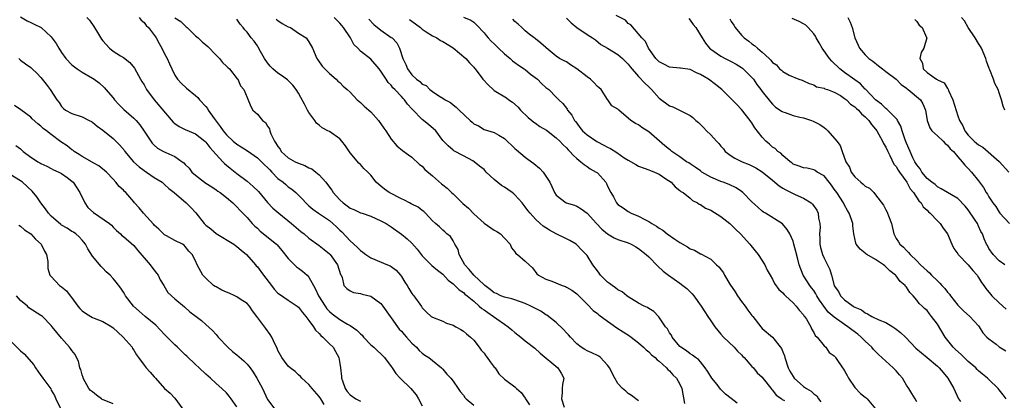
# Model space of a CAD drawing. Units: inches. Extents: x 2571000 to 2574000, y 1512000 to 1515000.
# Drawn here: x 2571475 to 2571666, y 1513111 to 1513185 of the extents above; entities that cross this region are included whole.
import ezdxf

# ---------------------------------------------------------------- set-up
doc = ezdxf.new("R2010")
doc.units = ezdxf.units.IN
doc.header["$MEASUREMENT"] = 0
doc.layers.add('LD25711512_2ft', color=83, linetype='Continuous')

msp = doc.modelspace()

# ---------------------------------------------------------------- linework, layer by layer
at = {"layer": 'LD25711512_2ft'}
for points, elevation in [([(2571475, 1513185.09), (2571476.33, 1513184.33), (2571477, 1513183.97), (2571477.69, 1513183.69), (2571479.06, 1513183), (2571481, 1513181.23), (2571481.95, 1513179.95), (2571482.44, 1513179), (2571483, 1513178.15), (2571483.85, 1513177), (2571485, 1513175.77), (2571486.02, 1513175), (2571487, 1513174.34), (2571489, 1513173.22), (2571489.33, 1513173), (2571490.3, 1513172.3), (2571491.35, 1513171.35), (2571491.62, 1513171), (2571493, 1513169.37), (2571493.28, 1513169), (2571494.09, 1513168.09), (2571495.11, 1513167.11), (2571497, 1513165.45), (2571497.46, 1513165), (2571498.18, 1513164.18), (2571499.06, 1513162.94), (2571500.31, 1513161), (2571500.61, 1513160.61), (2571501, 1513160.19), (2571501.62, 1513159.62), (2571502.77, 1513159), (2571503.23, 1513158.77), (2571505, 1513158), (2571506.4, 1513157), (2571506.76, 1513156.76), (2571507, 1513156.48), (2571507.74, 1513155.74), (2571508.31, 1513155), (2571509, 1513154.38), (2571510.77, 1513153), (2571511, 1513152.84), (2571512.14, 1513152.14), (2571513, 1513151.54), (2571513.31, 1513151.31), (2571513.78, 1513151), (2571515, 1513150.03), (2571516.23, 1513149), (2571516.61, 1513148.61), (2571517, 1513148.27), (2571517.58, 1513147.58), (2571519, 1513146.16), (2571520.02, 1513145), (2571520.52, 1513144.52), (2571521, 1513144.09), (2571521.56, 1513143.56), (2571524.69, 1513141), (2571524.85, 1513140.85), (2571525.78, 1513139.78), (2571527, 1513138.24), (2571528.62, 1513136.62), (2571529, 1513136.38), (2571529.78, 1513135.78), (2571530.64, 1513135), (2571531, 1513134.63), (2571531.9, 1513133), (2571532.31, 1513132.31), (2571532.89, 1513131), (2571534.14, 1513129), (2571534.49, 1513128.49), (2571535, 1513127.95), (2571535.51, 1513127.51), (2571537, 1513126.39), (2571538.51, 1513125.49), (2571539, 1513125.23), (2571540.34, 1513124.34), (2571541, 1513123.6), (2571541.33, 1513123.33), (2571541.6, 1513123), (2571543, 1513121.5), (2571543.59, 1513121), (2571544.3, 1513120.3), (2571545, 1513119.73), (2571545.37, 1513119.37), (2571545.71, 1513119), (2571547, 1513117.31), (2571547.18, 1513117), (2571547.9, 1513115.9), (2571548.7, 1513115), (2571550.78, 1513113), (2571551.8, 1513111.8), (2571552.26, 1513111), (2571553, 1513109.67)], 9194), ([(2571487.88, 1513185), (2571488.42, 1513184.42), (2571489.25, 1513183.25), (2571489.96, 1513182.04), (2571490.75, 1513180.75), (2571491, 1513180.43), (2571492.3, 1513179), (2571493, 1513178.46), (2571494.46, 1513177.54), (2571495, 1513177.22), (2571496.26, 1513176.26), (2571497.16, 1513175.16), (2571498.34, 1513173), (2571498.58, 1513172.58), (2571499, 1513171.92), (2571499.48, 1513171), (2571500.95, 1513169), (2571504.67, 1513164.67), (2571505, 1513164.41), (2571505.83, 1513163.83), (2571507, 1513163.24), (2571509, 1513162.39), (2571510.79, 1513161), (2571511, 1513160.8), (2571511.78, 1513159.78), (2571513, 1513158.37), (2571514.29, 1513157), (2571514.62, 1513156.62), (2571515, 1513156.34), (2571515.73, 1513155.73), (2571517, 1513154.73), (2571519, 1513153.24), (2571520.21, 1513152.21), (2571521.2, 1513151.2), (2571523, 1513149.1), (2571524.02, 1513148.02), (2571525.2, 1513147), (2571527.65, 1513145), (2571529, 1513143.82), (2571529.46, 1513143.46), (2571530.1, 1513143), (2571531, 1513142.18), (2571533, 1513140.78), (2571533.96, 1513139.96), (2571535, 1513139.12), (2571535.11, 1513139), (2571536.58, 1513137), (2571537.14, 1513135.14), (2571537.24, 1513135), (2571537.45, 1513134.55), (2571537.81, 1513133), (2571538.39, 1513132.39), (2571539, 1513131.94), (2571539.64, 1513131.64), (2571541, 1513131.43), (2571541.32, 1513131.32), (2571543, 1513130.93), (2571545, 1513129.48), (2571545.36, 1513129), (2571546.79, 1513127), (2571547, 1513126.73), (2571548.21, 1513125), (2571548.55, 1513124.55), (2571549, 1513124.11), (2571549.5, 1513123.5), (2571549.97, 1513123), (2571551, 1513121.82), (2571551.92, 1513121), (2571552.4, 1513120.4), (2571553, 1513119.88), (2571553.49, 1513119.49), (2571554.27, 1513119), (2571555, 1513118.43), (2571556.73, 1513117), (2571557, 1513116.75), (2571557.81, 1513115.81), (2571558.55, 1513115), (2571559, 1513114.45), (2571560.01, 1513113), (2571560.4, 1513112.41), (2571561, 1513111.7), (2571561.29, 1513111.29), (2571561.52, 1513111), (2571563, 1513109.78)], 9196), ([(2571498.04, 1513185), (2571498.44, 1513184.44), (2571499, 1513183.98), (2571499.43, 1513183.43), (2571499.87, 1513183), (2571501.21, 1513181.21), (2571501.39, 1513181), (2571501.94, 1513179.94), (2571502.49, 1513179), (2571503, 1513177.91), (2571503.47, 1513177), (2571503.95, 1513175.95), (2571504.43, 1513175), (2571505, 1513173.78), (2571505.51, 1513173), (2571506.21, 1513172.21), (2571507.28, 1513171.28), (2571509, 1513169.87), (2571509.43, 1513169.43), (2571509.77, 1513169), (2571511, 1513167.72), (2571511.3, 1513167.3), (2571511.45, 1513167), (2571512.63, 1513165.37), (2571513.81, 1513163.81), (2571514.34, 1513163), (2571515, 1513162.18), (2571516.29, 1513161), (2571517, 1513160.39), (2571517.88, 1513159.88), (2571519.09, 1513159.09), (2571521, 1513157.78), (2571522.4, 1513156.4), (2571523, 1513155.85), (2571523.4, 1513155.4), (2571523.84, 1513155), (2571525, 1513153.76), (2571526.02, 1513153), (2571526.55, 1513152.55), (2571527, 1513152.15), (2571527.68, 1513151.68), (2571528.48, 1513151), (2571529, 1513150.52), (2571529.76, 1513149.76), (2571530.4, 1513149), (2571530.73, 1513148.73), (2571531, 1513148.47), (2571531.79, 1513147.79), (2571532.9, 1513147), (2571535, 1513145.58), (2571535.66, 1513145), (2571536.36, 1513144.36), (2571537, 1513143.73), (2571537.39, 1513143.39), (2571539, 1513141.65), (2571540.41, 1513140.41), (2571541, 1513139.76), (2571541.47, 1513139.47), (2571542.06, 1513139), (2571543, 1513138.35), (2571546.29, 1513137), (2571546.8, 1513136.8), (2571547, 1513136.68), (2571547.96, 1513135.96), (2571548.8, 1513135), (2571549, 1513134.72), (2571549.63, 1513133.63), (2571550.06, 1513133), (2571550.4, 1513132.4), (2571551, 1513131.44), (2571551.18, 1513131.18), (2571551.37, 1513131), (2571552.89, 1513128.89), (2571553, 1513128.68), (2571553.82, 1513127.82), (2571554.77, 1513127), (2571555, 1513126.85), (2571557, 1513126.05), (2571557.71, 1513125.71), (2571559, 1513125.28), (2571559.56, 1513125), (2571560.48, 1513124.48), (2571561, 1513124.14), (2571561.6, 1513123.6), (2571562.38, 1513123), (2571563, 1513122.4), (2571564.05, 1513121), (2571564.47, 1513120.47), (2571565, 1513119.87), (2571565.35, 1513119.35), (2571565.62, 1513119), (2571566.18, 1513118.18), (2571567, 1513117.18), (2571567.16, 1513117), (2571567.89, 1513115.89), (2571569, 1513114.84), (2571571, 1513113.33), (2571571.3, 1513113), (2571572.22, 1513112.22), (2571573, 1513111.13), (2571573.07, 1513111), (2571573.86, 1513109.86)], 9198), ([(2571505, 1513184.91), (2571506.17, 1513184.17), (2571507, 1513183.35), (2571507.19, 1513183.19), (2571507.36, 1513183), (2571509, 1513181.42), (2571509.49, 1513181), (2571510.27, 1513180.27), (2571511, 1513179.69), (2571511.36, 1513179.36), (2571513, 1513177.68), (2571513.64, 1513177), (2571514.24, 1513176.24), (2571515, 1513175.55), (2571515.27, 1513175.27), (2571515.58, 1513175), (2571517.1, 1513173.1), (2571517.2, 1513173), (2571517.74, 1513171.74), (2571518.41, 1513171), (2571519, 1513169.44), (2571519.71, 1513167.71), (2571520.14, 1513167), (2571521, 1513166.19), (2571522.03, 1513165), (2571522.59, 1513164.59), (2571523, 1513163.88), (2571523.36, 1513163.36), (2571523.43, 1513163), (2571523.62, 1513162.38), (2571524.31, 1513161), (2571524.62, 1513160.62), (2571525, 1513159.92), (2571525.4, 1513159.4), (2571525.61, 1513159), (2571526.34, 1513158.34), (2571527, 1513157.77), (2571528.35, 1513157), (2571528.78, 1513156.78), (2571529, 1513156.69), (2571530.24, 1513156.24), (2571531, 1513155.84), (2571531.61, 1513155.61), (2571532.37, 1513155), (2571533, 1513154.48), (2571534.27, 1513153), (2571535, 1513152.03), (2571535.45, 1513151.45), (2571535.74, 1513151), (2571537, 1513149.59), (2571537.69, 1513149), (2571538.45, 1513148.45), (2571539, 1513148.01), (2571539.72, 1513147.72), (2571541, 1513147.11), (2571541.35, 1513147), (2571543, 1513146.42), (2571545, 1513145.56), (2571546.02, 1513145), (2571547, 1513144.39), (2571549, 1513142.96), (2571550.06, 1513142.06), (2571551, 1513141.2), (2571552.01, 1513140.01), (2571553, 1513138.73), (2571554.84, 1513136.84), (2571555.94, 1513135.94), (2571557, 1513135.18), (2571558.05, 1513134.05), (2571559, 1513133.33), (2571559.35, 1513133), (2571560.16, 1513132.16), (2571561, 1513131.62), (2571561.31, 1513131.31), (2571561.7, 1513131), (2571563, 1513129.93), (2571564.08, 1513129), (2571564.55, 1513128.55), (2571565, 1513128.26), (2571565.73, 1513127.73), (2571566.85, 1513127), (2571567.46, 1513126.54), (2571569, 1513125.46), (2571569.72, 1513125), (2571570.41, 1513124.41), (2571571, 1513123.85), (2571572.13, 1513123), (2571573, 1513122.27), (2571574.84, 1513120.84), (2571575.87, 1513119.87), (2571579.33, 1513117), (2571579.96, 1513115.96), (2571580.5, 1513115), (2571580.22, 1513113.78), (2571580.18, 1513113), (2571580.17, 1513112.17), (2571580.04, 1513111), (2571580.58, 1513109.42)], 9200), ([(2571595, 1513110.61), (2571593.66, 1513111.66), (2571593, 1513112.07), (2571592.52, 1513112.52), (2571591.89, 1513113), (2571591, 1513114), (2571590.37, 1513115), (2571589.37, 1513117), (2571589.23, 1513117.23), (2571589, 1513117.51), (2571587.63, 1513119), (2571587.27, 1513119.27), (2571587, 1513119.39), (2571585.96, 1513119.96), (2571585, 1513120.34), (2571584.57, 1513120.57), (2571583.85, 1513121), (2571583, 1513121.65), (2571581.76, 1513123), (2571581.41, 1513123.41), (2571581, 1513123.83), (2571580.45, 1513124.45), (2571579, 1513125.82), (2571577.22, 1513127.22), (2571577, 1513127.33), (2571576.02, 1513128.02), (2571575, 1513128.51), (2571574.1, 1513129), (2571573, 1513129.5), (2571571, 1513130.19), (2571570.38, 1513130.38), (2571569, 1513130.7), (2571568.27, 1513131), (2571567.42, 1513131.42), (2571567, 1513131.58), (2571566.21, 1513132.21), (2571565.16, 1513133), (2571565.08, 1513133.08), (2571565, 1513133.14), (2571563.05, 1513135), (2571562.12, 1513136.12), (2571561.31, 1513137), (2571560.18, 1513139), (2571559.96, 1513139.96), (2571559.36, 1513141), (2571559, 1513141.67), (2571558.47, 1513142.47), (2571557.78, 1513143), (2571557.38, 1513143.38), (2571557, 1513143.69), (2571556.35, 1513144.35), (2571555.59, 1513145), (2571555, 1513145.55), (2571553.65, 1513147), (2571553.32, 1513147.32), (2571553, 1513147.51), (2571552.19, 1513148.19), (2571551, 1513148.76), (2571550.85, 1513148.85), (2571550.55, 1513149), (2571549.56, 1513149.56), (2571549, 1513149.78), (2571546.61, 1513151), (2571545.69, 1513151.69), (2571545, 1513152.26), (2571544.56, 1513152.56), (2571544.06, 1513153), (2571543, 1513154.38), (2571542.44, 1513155), (2571541.68, 1513155.68), (2571541, 1513156.47), (2571540.73, 1513156.73), (2571539, 1513158.73), (2571538.09, 1513160.09), (2571537.41, 1513161), (2571537, 1513161.42), (2571535, 1513162.83), (2571534.71, 1513163), (2571533.59, 1513163.59), (2571533, 1513164.06), (2571532.46, 1513164.46), (2571532.13, 1513165), (2571531, 1513166.54), (2571530.74, 1513167), (2571530.15, 1513168.15), (2571529.46, 1513169.46), (2571529, 1513170.27), (2571528.56, 1513171), (2571527.86, 1513171.86), (2571526.85, 1513172.85), (2571525.72, 1513173.72), (2571525, 1513174.2), (2571524.02, 1513175), (2571523.52, 1513175.52), (2571523, 1513176.15), (2571522.37, 1513177), (2571521.61, 1513178.39), (2571521.19, 1513179.19), (2571521, 1513179.5), (2571520.36, 1513180.36), (2571519.82, 1513181), (2571519, 1513182.13), (2571518.58, 1513182.58), (2571518.28, 1513183), (2571517.66, 1513183.66), (2571517, 1513184.62)], 9202), ([(2571524.65, 1513184.65), (2571525, 1513184.4), (2571525.79, 1513183.79), (2571527, 1513183.17), (2571527.43, 1513183), (2571529, 1513181.96), (2571530.48, 1513181), (2571531, 1513180.24), (2571531.68, 1513179), (2571532.58, 1513177), (2571532.76, 1513176.76), (2571533.56, 1513175.56), (2571534.07, 1513175), (2571535, 1513174.1), (2571536.28, 1513173), (2571536.64, 1513172.64), (2571537, 1513172.35), (2571537.65, 1513171.65), (2571538.43, 1513171), (2571539, 1513170.47), (2571540.41, 1513169), (2571540.71, 1513168.71), (2571541, 1513168.51), (2571541.76, 1513167.76), (2571542.67, 1513167), (2571543, 1513166.68), (2571544.54, 1513165), (2571545.53, 1513163.53), (2571545.94, 1513163), (2571547, 1513161.35), (2571548.09, 1513160.09), (2571549.15, 1513159.15), (2571550.32, 1513158.32), (2571551, 1513157.88), (2571552.47, 1513156.47), (2571553, 1513156.11), (2571553.51, 1513155.51), (2571555, 1513154.25), (2571556.72, 1513152.72), (2571557, 1513152.52), (2571557.84, 1513151.84), (2571558.71, 1513151), (2571559, 1513150.74), (2571560.9, 1513148.9), (2571561.97, 1513147.97), (2571563, 1513146.86), (2571565, 1513145.05), (2571567, 1513143.7), (2571567.47, 1513143.47), (2571568.22, 1513143), (2571569, 1513142.19), (2571570.06, 1513141), (2571570.31, 1513140.31), (2571571, 1513139.5), (2571571.2, 1513139.2), (2571571.47, 1513139), (2571573, 1513137.73), (2571573.75, 1513137), (2571574.43, 1513136.43), (2571575.27, 1513135.27), (2571575.56, 1513135), (2571577, 1513134.19), (2571578.16, 1513133.84), (2571580.18, 1513133), (2571580.79, 1513132.79), (2571581, 1513132.69), (2571582.07, 1513132.07), (2571583, 1513131.37), (2571583.42, 1513131), (2571585, 1513129.35), (2571586.17, 1513128.17), (2571587, 1513127.54), (2571587.28, 1513127.28), (2571589, 1513126.05), (2571589.59, 1513125.59), (2571590.79, 1513124.79), (2571592.02, 1513124.02), (2571593.22, 1513123.22), (2571593.54, 1513123), (2571595, 1513121.86), (2571595.98, 1513121), (2571596.49, 1513120.49), (2571597, 1513120.13), (2571597.53, 1513119.53), (2571598.22, 1513119), (2571598.59, 1513118.59), (2571599, 1513118.33), (2571600.42, 1513117), (2571600.69, 1513116.69), (2571601, 1513116.44), (2571601.67, 1513115.67), (2571602.35, 1513115), (2571603, 1513113.84), (2571603.4, 1513113), (2571603.92, 1513110.08)], 9204), ([(2571614.16, 1513110.16), (2571613, 1513111.09), (2571611.89, 1513111.89), (2571611, 1513112.82), (2571610.9, 1513112.9), (2571610.23, 1513113.77), (2571609.24, 1513115), (2571609, 1513115.36), (2571608.37, 1513116.37), (2571607.95, 1513117), (2571607, 1513118.2), (2571606.63, 1513118.63), (2571606.05, 1513119), (2571605.47, 1513119.47), (2571605, 1513119.73), (2571604.31, 1513120.31), (2571603.2, 1513121), (2571603, 1513121.18), (2571601.54, 1513123), (2571601.37, 1513123.37), (2571601, 1513123.83), (2571600.59, 1513124.59), (2571600.23, 1513125), (2571598.93, 1513126.93), (2571598.85, 1513127), (2571597.97, 1513127.97), (2571597, 1513128.55), (2571596.74, 1513128.74), (2571596.1, 1513129), (2571595, 1513129.57), (2571593.61, 1513130.39), (2571593, 1513130.77), (2571592.7, 1513131), (2571591.79, 1513131.79), (2571591, 1513132.17), (2571590.54, 1513132.54), (2571589.88, 1513133), (2571589.39, 1513133.39), (2571589, 1513133.63), (2571587.63, 1513135), (2571587.36, 1513135.36), (2571587, 1513135.81), (2571586.14, 1513137), (2571585, 1513138.8), (2571584.83, 1513139), (2571583.94, 1513139.94), (2571583, 1513140.89), (2571582.86, 1513141), (2571581.69, 1513141.69), (2571581, 1513142.01), (2571579, 1513142.99), (2571577.71, 1513143.71), (2571577, 1513144.15), (2571576.49, 1513144.49), (2571575.91, 1513145), (2571575, 1513145.85), (2571573.93, 1513147), (2571573.53, 1513147.53), (2571573, 1513148.27), (2571572.38, 1513149), (2571571, 1513150.58), (2571570.76, 1513150.76), (2571570.47, 1513151), (2571569.63, 1513151.63), (2571569, 1513152.06), (2571568.39, 1513152.39), (2571567, 1513153.57), (2571565.45, 1513155), (2571565, 1513155.46), (2571564.14, 1513156.14), (2571563.1, 1513157), (2571562.85, 1513157.15), (2571561, 1513158.15), (2571559.12, 1513159.12), (2571559, 1513159.25), (2571558.05, 1513160.05), (2571557, 1513161.14), (2571555.66, 1513163), (2571554.23, 1513164.23), (2571553, 1513165.18), (2571551.1, 1513167.1), (2571551, 1513167.23), (2571550.16, 1513168.16), (2571549.59, 1513169), (2571549.28, 1513169.28), (2571549, 1513169.63), (2571547.67, 1513171), (2571547.32, 1513171.32), (2571547, 1513171.83), (2571546.38, 1513172.38), (2571545.98, 1513173), (2571545, 1513174.59), (2571544.67, 1513175), (2571543, 1513176.89), (2571541, 1513178.47), (2571540.51, 1513179), (2571539.74, 1513179.74), (2571539.07, 1513181), (2571537.73, 1513183), (2571537.39, 1513183.39), (2571537, 1513183.88), (2571536.46, 1513184.46), (2571535.89, 1513185)], 9206), ([(2571542.64, 1513184.64), (2571543.61, 1513183.61), (2571545, 1513182.48), (2571547, 1513181.12), (2571547.16, 1513181), (2571548.06, 1513180.06), (2571548.57, 1513179), (2571549.24, 1513177), (2571549.84, 1513175.84), (2571550.16, 1513175), (2571551, 1513173.83), (2571551.88, 1513173), (2571552.53, 1513172.53), (2571553, 1513172.06), (2571553.75, 1513171.75), (2571554.5, 1513171), (2571555, 1513170.6), (2571556.21, 1513169.79), (2571557, 1513169.31), (2571557.48, 1513169), (2571558.48, 1513168.48), (2571559, 1513168.06), (2571559.61, 1513167.61), (2571560.16, 1513167), (2571562.29, 1513165), (2571562.68, 1513164.68), (2571563, 1513164.37), (2571563.93, 1513163.93), (2571565, 1513163.27), (2571567, 1513162.67), (2571567.86, 1513162.14), (2571569, 1513161.49), (2571571, 1513159.54), (2571571.28, 1513159.28), (2571573, 1513157.86), (2571573.52, 1513157.52), (2571574.67, 1513156.67), (2571575.76, 1513155.76), (2571576.49, 1513155), (2571577.77, 1513153), (2571578.17, 1513152.17), (2571578.68, 1513151), (2571579, 1513150.52), (2571580.96, 1513149), (2571582.54, 1513148.54), (2571583, 1513148.39), (2571583.83, 1513147.83), (2571585, 1513147), (2571586.81, 1513145), (2571587.9, 1513143.9), (2571589, 1513142.99), (2571590.26, 1513142.26), (2571591, 1513141.91), (2571593, 1513141.24), (2571593.56, 1513141), (2571594.46, 1513140.46), (2571595, 1513140.16), (2571596.5, 1513139), (2571597, 1513138.53), (2571598.75, 1513136.76), (2571599.8, 1513135.8), (2571600.8, 1513135), (2571603, 1513133.47), (2571603.62, 1513133), (2571604.39, 1513132.39), (2571605.4, 1513131.4), (2571605.71, 1513131), (2571607.15, 1513129), (2571607.89, 1513127.89), (2571608.42, 1513127), (2571609, 1513126.12), (2571609.79, 1513125), (2571611, 1513123.55), (2571611.49, 1513123), (2571613.58, 1513121), (2571614.23, 1513120.23), (2571615, 1513119.54), (2571615.25, 1513119.25), (2571615.53, 1513119), (2571617, 1513117.31), (2571617.29, 1513117), (2571618.04, 1513116.04), (2571619, 1513115.19), (2571619.13, 1513115), (2571619.72, 1513114.28), (2571620.85, 1513112.85), (2571621, 1513112.72), (2571621.74, 1513111.74), (2571622.84, 1513111), (2571622.91, 1513110.91), (2571623.32, 1513110.68)], 9208), ([(2571550.55, 1513184.55), (2571551.73, 1513183.74), (2571552.69, 1513183), (2571553, 1513182.72), (2571553.78, 1513182.22), (2571555, 1513181.4), (2571555.82, 1513181), (2571556.54, 1513180.54), (2571557, 1513180.31), (2571559, 1513179.07), (2571561.46, 1513177), (2571562.16, 1513176.16), (2571563, 1513175.31), (2571563.14, 1513175.14), (2571563.28, 1513175), (2571564.78, 1513173), (2571565.84, 1513171.84), (2571566.77, 1513171), (2571567, 1513170.84), (2571569.38, 1513169.38), (2571569.83, 1513169), (2571570.54, 1513168.54), (2571571.61, 1513167.61), (2571572.11, 1513167), (2571573.56, 1513165.56), (2571574.27, 1513165), (2571574.66, 1513164.66), (2571575, 1513164.46), (2571575.86, 1513163.86), (2571577.13, 1513163.13), (2571579, 1513161.66), (2571579.7, 1513161), (2571580.31, 1513160.31), (2571581, 1513159.66), (2571581.31, 1513159.31), (2571581.69, 1513159), (2571582.3, 1513158.3), (2571583, 1513157.62), (2571583.8, 1513157), (2571584.45, 1513156.45), (2571585, 1513156.06), (2571585.63, 1513155.63), (2571586.75, 1513155), (2571587, 1513154.81), (2571588.64, 1513153), (2571588.79, 1513152.79), (2571589, 1513152.24), (2571589.61, 1513151), (2571590.16, 1513150.16), (2571590.75, 1513149), (2571591, 1513148.73), (2571592.04, 1513148.04), (2571593, 1513147.35), (2571593.57, 1513147), (2571595, 1513146.44), (2571596.19, 1513145.81), (2571597, 1513145.42), (2571597.6, 1513145), (2571598.49, 1513144.49), (2571599, 1513144.14), (2571599.71, 1513143.71), (2571600.58, 1513143), (2571602.04, 1513141.96), (2571603, 1513141.33), (2571604.51, 1513140.51), (2571605, 1513140.11), (2571605.85, 1513139.85), (2571607, 1513139.16), (2571607.12, 1513139.12), (2571609, 1513138.11), (2571610.16, 1513137), (2571610.61, 1513136.61), (2571611.47, 1513135.47), (2571611.69, 1513135), (2571612.74, 1513133.26), (2571613.74, 1513131.74), (2571614.21, 1513131), (2571615, 1513129.9), (2571615.7, 1513129), (2571616.19, 1513128.19), (2571617, 1513127.17), (2571617.16, 1513127), (2571618.71, 1513125), (2571619, 1513124.68), (2571621, 1513122.97), (2571622.75, 1513120.75), (2571623, 1513120.15), (2571623.32, 1513119.32), (2571623.37, 1513119), (2571624.07, 1513117), (2571624.37, 1513116.37), (2571625, 1513115.31), (2571625.21, 1513115), (2571627, 1513113.4), (2571627.61, 1513113), (2571628.48, 1513112.48), (2571629, 1513111.95), (2571629.59, 1513111.59), (2571629.92, 1513111), (2571630.41, 1513110.41)], 9210), ([(2571561, 1513185.03), (2571562.46, 1513184.46), (2571563, 1513184.06), (2571563.54, 1513183.54), (2571565, 1513182.02), (2571565.45, 1513181.45), (2571565.83, 1513181), (2571566.41, 1513180.41), (2571567, 1513179.84), (2571567.81, 1513179), (2571569, 1513177.89), (2571570.06, 1513177), (2571570.54, 1513176.54), (2571571, 1513176.25), (2571571.7, 1513175.7), (2571572.81, 1513175), (2571573, 1513174.86), (2571574, 1513174), (2571575.37, 1513173), (2571576.16, 1513172.16), (2571577, 1513171.4), (2571577.59, 1513171), (2571579, 1513169.52), (2571579.54, 1513169), (2571580.32, 1513168.32), (2571581, 1513167.41), (2571581.16, 1513167.16), (2571581.21, 1513167), (2571582.02, 1513166.02), (2571582.55, 1513165), (2571582.77, 1513164.77), (2571583, 1513164.47), (2571583.62, 1513163.62), (2571584.12, 1513163), (2571585, 1513162.19), (2571586.9, 1513160.9), (2571588.23, 1513160.23), (2571589, 1513159.81), (2571589.55, 1513159.55), (2571590.76, 1513158.76), (2571592.23, 1513157.77), (2571593, 1513157.27), (2571594.45, 1513156.45), (2571595, 1513156.15), (2571597, 1513155.43), (2571597.3, 1513155.3), (2571598.07, 1513155), (2571599, 1513154.56), (2571600.29, 1513153.71), (2571601.3, 1513153), (2571602.1, 1513152.1), (2571603, 1513151.44), (2571603.23, 1513151.23), (2571603.63, 1513151), (2571605, 1513149.93), (2571605.5, 1513149.5), (2571606.45, 1513149), (2571606.76, 1513148.76), (2571607, 1513148.69), (2571607.99, 1513147.99), (2571609, 1513147.57), (2571611, 1513146.36), (2571612.69, 1513145), (2571613, 1513144.73), (2571613.86, 1513143.86), (2571614.77, 1513143), (2571616.62, 1513141), (2571616.78, 1513140.78), (2571618.21, 1513139), (2571619.49, 1513137), (2571619.95, 1513135.95), (2571620.55, 1513135), (2571621, 1513134.23), (2571621.38, 1513133.38), (2571622.22, 1513132.22), (2571623, 1513131.59), (2571623.25, 1513131.25), (2571623.55, 1513131), (2571625, 1513129.66), (2571625.62, 1513129), (2571626.21, 1513128.21), (2571627, 1513127.27), (2571627.1, 1513127.1), (2571627.19, 1513127), (2571627.57, 1513126.43), (2571628.43, 1513125), (2571628.57, 1513124.57), (2571629, 1513123.88), (2571629.29, 1513123.29), (2571629.68, 1513123), (2571631, 1513121.3), (2571631.33, 1513121), (2571632.02, 1513120.02), (2571633, 1513119.37), (2571633.15, 1513119.15), (2571633.26, 1513119), (2571634.56, 1513117), (2571634.76, 1513116.76), (2571635, 1513116.41), (2571635.52, 1513115.52), (2571635.78, 1513115), (2571637, 1513113.23), (2571638.07, 1513112.07), (2571639, 1513111.32), (2571639.19, 1513111.19), (2571639.4, 1513111), (2571641, 1513109.04)], 9212), ([(2571649, 1513110.46), (2571648.68, 1513111), (2571648.02, 1513112.02), (2571647.49, 1513113), (2571647, 1513113.68), (2571646.21, 1513115), (2571645.66, 1513115.66), (2571645, 1513116.42), (2571644.44, 1513117), (2571643, 1513118.32), (2571641.58, 1513119.58), (2571640.58, 1513120.58), (2571640.27, 1513121), (2571639, 1513122.21), (2571638.24, 1513123), (2571637.54, 1513123.54), (2571636.38, 1513124.38), (2571635.64, 1513125), (2571635, 1513125.42), (2571633, 1513126.84), (2571631.84, 1513127.84), (2571630.95, 1513128.95), (2571630.12, 1513130.12), (2571629.59, 1513131), (2571629.39, 1513131.4), (2571629, 1513132), (2571628.57, 1513132.57), (2571628.22, 1513133), (2571626.93, 1513135), (2571626.17, 1513137), (2571625.89, 1513138.11), (2571625.56, 1513139.56), (2571625.17, 1513141), (2571625, 1513141.56), (2571624.34, 1513143), (2571623.84, 1513143.84), (2571622.92, 1513144.92), (2571619.65, 1513147), (2571619.23, 1513147.23), (2571619, 1513147.41), (2571618.17, 1513148.17), (2571617, 1513149.21), (2571615.26, 1513151), (2571615, 1513151.2), (2571613.92, 1513151.92), (2571612.58, 1513152.58), (2571611.44, 1513153), (2571611, 1513153.14), (2571609, 1513154.03), (2571607.3, 1513155), (2571607, 1513155.2), (2571605.96, 1513155.96), (2571605, 1513156.56), (2571604.75, 1513156.75), (2571604.33, 1513157), (2571603, 1513157.95), (2571601.45, 1513159), (2571601.21, 1513159.21), (2571601, 1513159.34), (2571600.11, 1513160.11), (2571599.04, 1513161), (2571597, 1513162.79), (2571595.61, 1513163.61), (2571595, 1513164.17), (2571594.41, 1513164.41), (2571593.5, 1513165), (2571591.19, 1513167), (2571591.08, 1513167.08), (2571591, 1513167.18), (2571589.84, 1513167.84), (2571589.04, 1513169), (2571589, 1513169.04), (2571587.74, 1513171), (2571587.35, 1513171.35), (2571587, 1513171.6), (2571586.34, 1513172.34), (2571585.64, 1513173), (2571585, 1513173.44), (2571583, 1513175.04), (2571581.79, 1513175.79), (2571581, 1513176.34), (2571580.54, 1513176.54), (2571579.67, 1513177), (2571579, 1513177.48), (2571577.06, 1513179.06), (2571577, 1513179.14), (2571576, 1513180), (2571575, 1513180.8), (2571574.9, 1513180.9), (2571574.73, 1513181), (2571573.75, 1513181.75), (2571573, 1513182.38), (2571572.37, 1513183), (2571571.66, 1513183.66), (2571571, 1513184.19), (2571570.62, 1513184.62)], 9214), ([(2571581, 1513184.84), (2571581.92, 1513183.92), (2571583, 1513183.01), (2571585, 1513181.65), (2571586.08, 1513181), (2571586.64, 1513180.64), (2571587.71, 1513179.71), (2571589, 1513179.04), (2571591, 1513177.8), (2571591.88, 1513177), (2571593, 1513175.91), (2571593.4, 1513175.4), (2571595, 1513173.53), (2571596.23, 1513172.23), (2571597, 1513171.51), (2571597.51, 1513171), (2571599, 1513169.34), (2571601, 1513167.82), (2571601.63, 1513167.63), (2571602.93, 1513167), (2571605, 1513165.96), (2571605.56, 1513165.56), (2571606.12, 1513165), (2571606.61, 1513164.61), (2571607.61, 1513163.61), (2571608.16, 1513163), (2571609, 1513162.21), (2571610.12, 1513161), (2571610.56, 1513160.56), (2571611, 1513160.01), (2571611.47, 1513159.47), (2571611.84, 1513159), (2571613, 1513158.12), (2571613.71, 1513157.7), (2571615.12, 1513157), (2571616.47, 1513156.47), (2571617, 1513156.23), (2571617.79, 1513155.79), (2571619.02, 1513155.02), (2571621, 1513153.44), (2571622.31, 1513152.31), (2571623, 1513151.88), (2571623.56, 1513151.56), (2571625, 1513150.81), (2571625.37, 1513150.63), (2571627, 1513149.93), (2571628.49, 1513149), (2571628.76, 1513148.76), (2571629.58, 1513147.58), (2571629.86, 1513147), (2571629.96, 1513146.04), (2571630.21, 1513145), (2571630.26, 1513144.26), (2571630.13, 1513143), (2571630.2, 1513142.19), (2571630.2, 1513141), (2571630.33, 1513140.33), (2571630.72, 1513139), (2571631, 1513138.31), (2571631.7, 1513137), (2571632.11, 1513136.11), (2571632.45, 1513135), (2571632.96, 1513133), (2571633, 1513132.92), (2571633.83, 1513131.83), (2571634.22, 1513131), (2571635, 1513130.22), (2571636.65, 1513129), (2571636.88, 1513128.88), (2571637, 1513128.8), (2571638.25, 1513128.25), (2571639, 1513127.69), (2571639.47, 1513127.47), (2571640.27, 1513127), (2571641.64, 1513126.36), (2571643, 1513125.79), (2571644.35, 1513125), (2571644.74, 1513124.74), (2571645, 1513124.54), (2571645.86, 1513123.86), (2571646.79, 1513123), (2571648.84, 1513120.84), (2571649.9, 1513119.9), (2571651, 1513119.05), (2571653, 1513117.36), (2571653.38, 1513117), (2571654.13, 1513116.13), (2571655.03, 1513115.03), (2571656.17, 1513113), (2571656.43, 1513112.43), (2571657.14, 1513111), (2571657.48, 1513110.52)], 9216), ([(2571666.36, 1513111), (2571665.78, 1513111.78), (2571665, 1513112.77), (2571664.8, 1513113), (2571663, 1513114.74), (2571662.75, 1513115), (2571661.79, 1513115.79), (2571661, 1513116.47), (2571660.73, 1513116.73), (2571660.5, 1513117), (2571659, 1513118.26), (2571658.22, 1513119), (2571657.6, 1513119.6), (2571656.55, 1513120.55), (2571656.1, 1513121), (2571654.51, 1513123), (2571653, 1513125.5), (2571651.88, 1513127), (2571651.47, 1513127.47), (2571651, 1513128.11), (2571650.52, 1513128.52), (2571650.03, 1513129), (2571649.47, 1513129.47), (2571649, 1513130.17), (2571648.32, 1513131), (2571647.63, 1513131.63), (2571647, 1513132.64), (2571646.82, 1513132.82), (2571646.73, 1513133), (2571645.78, 1513133.78), (2571645, 1513134.87), (2571644.89, 1513135), (2571643.81, 1513135.81), (2571643, 1513136.62), (2571642.78, 1513136.78), (2571642.54, 1513137), (2571641, 1513138.01), (2571639.31, 1513139), (2571639.14, 1513139.13), (2571639, 1513139.27), (2571638.03, 1513140.03), (2571637.22, 1513141), (2571637.17, 1513141.17), (2571636.78, 1513143), (2571636.59, 1513144.59), (2571636.59, 1513145), (2571636.43, 1513145.57), (2571635.88, 1513147), (2571635.55, 1513147.55), (2571635, 1513148.57), (2571634.79, 1513149), (2571633.49, 1513151), (2571633, 1513151.7), (2571632.44, 1513152.44), (2571631.97, 1513153), (2571631, 1513154.23), (2571629.69, 1513155), (2571629.28, 1513155.28), (2571629, 1513155.43), (2571627.72, 1513155.72), (2571627, 1513155.82), (2571626.16, 1513156.16), (2571625, 1513156.55), (2571624.76, 1513156.76), (2571624.41, 1513157), (2571623, 1513158.23), (2571622.63, 1513158.63), (2571622.05, 1513159), (2571621.55, 1513159.55), (2571621, 1513159.84), (2571620.41, 1513160.41), (2571619.72, 1513161), (2571619, 1513161.75), (2571617.6, 1513163.6), (2571617, 1513164.53), (2571616.79, 1513164.79), (2571616.65, 1513165), (2571615, 1513167.15), (2571614.08, 1513168.09), (2571613, 1513169.22), (2571611.15, 1513171), (2571609.96, 1513171.96), (2571608.55, 1513173), (2571607, 1513173.94), (2571606.25, 1513174.25), (2571605, 1513174.88), (2571603.13, 1513175.13), (2571603, 1513175.17), (2571601, 1513175.31), (2571599.93, 1513175.93), (2571599, 1513176.35), (2571598.35, 1513177), (2571596.95, 1513179), (2571596.33, 1513180.33), (2571595.63, 1513181), (2571593.52, 1513183.52), (2571593, 1513183.83), (2571592.44, 1513184.44), (2571590.66, 1513185.34)], 9218), ([(2571604.75, 1513184.75), (2571605, 1513184.47), (2571605.63, 1513183.63), (2571606.12, 1513183), (2571607.36, 1513181), (2571608.01, 1513180.01), (2571608.78, 1513179), (2571609, 1513178.8), (2571611, 1513177.44), (2571611.79, 1513177), (2571613, 1513176.43), (2571613.92, 1513175.92), (2571615, 1513175.29), (2571615.17, 1513175.17), (2571617, 1513173.36), (2571617.29, 1513173), (2571617.98, 1513171.98), (2571618.73, 1513171), (2571619, 1513170.61), (2571620.61, 1513168.61), (2571621, 1513168.17), (2571621.61, 1513167.61), (2571622.48, 1513167), (2571622.77, 1513166.77), (2571623, 1513166.67), (2571623.45, 1513166.55), (2571625, 1513165.97), (2571626.34, 1513165.66), (2571627, 1513165.48), (2571628.55, 1513165), (2571628.88, 1513164.88), (2571630.22, 1513164.22), (2571631, 1513163.61), (2571631.38, 1513163.38), (2571631.73, 1513163), (2571633.46, 1513161), (2571634.13, 1513160.13), (2571634.5, 1513159), (2571635.25, 1513157), (2571635.93, 1513155.93), (2571636.3, 1513155), (2571637, 1513154.05), (2571638.18, 1513153), (2571638.63, 1513152.63), (2571639, 1513152.27), (2571639.84, 1513151.84), (2571640.65, 1513151), (2571641, 1513150.59), (2571642.56, 1513148.55), (2571643, 1513147.64), (2571643.24, 1513147.24), (2571643.35, 1513147), (2571643.5, 1513146.5), (2571644.08, 1513145), (2571644.53, 1513143), (2571645, 1513142.08), (2571645.44, 1513141.44), (2571645.7, 1513141), (2571646.44, 1513140.44), (2571647, 1513139.81), (2571647.42, 1513139.42), (2571647.7, 1513139), (2571649, 1513137.75), (2571649.72, 1513137), (2571650.41, 1513136.41), (2571651, 1513135.84), (2571651.46, 1513135.46), (2571651.88, 1513135), (2571653, 1513133.87), (2571653.47, 1513133.47), (2571653.88, 1513133), (2571654.44, 1513132.44), (2571655, 1513131.68), (2571655.34, 1513131.34), (2571655.58, 1513131), (2571657, 1513129.2), (2571658.09, 1513128.09), (2571659.29, 1513127), (2571661, 1513125.15), (2571661.13, 1513125), (2571661.84, 1513123.84), (2571662.63, 1513123), (2571663, 1513122.64), (2571664.4, 1513121.6), (2571665, 1513121.12), (2571666.29, 1513120.29)], 9220), ([(2571612.7, 1513184.7), (2571613, 1513184.17), (2571613.5, 1513183.5), (2571613.76, 1513183), (2571615, 1513181.54), (2571615.53, 1513181), (2571616.39, 1513180.39), (2571617, 1513179.85), (2571617.54, 1513179.54), (2571618.1, 1513179), (2571619, 1513178.23), (2571620.36, 1513177), (2571620.71, 1513176.71), (2571621, 1513176.26), (2571621.81, 1513175.81), (2571622.37, 1513175), (2571622.75, 1513174.75), (2571623, 1513174.47), (2571624.23, 1513173.77), (2571626.09, 1513173), (2571626.79, 1513172.79), (2571627, 1513172.66), (2571628.15, 1513172.15), (2571629, 1513171.91), (2571629.52, 1513171.52), (2571631, 1513171.29), (2571631.16, 1513171.16), (2571631.66, 1513171), (2571633, 1513170.49), (2571634.19, 1513169.81), (2571635, 1513169.29), (2571635.37, 1513169), (2571636.16, 1513168.16), (2571637, 1513167.64), (2571637.3, 1513167.3), (2571637.67, 1513167), (2571638.27, 1513166.27), (2571639, 1513165.71), (2571639.67, 1513165), (2571640.22, 1513164.22), (2571641, 1513163.34), (2571641.24, 1513163), (2571642.36, 1513161), (2571642.53, 1513160.53), (2571643, 1513159.81), (2571643.37, 1513159), (2571643.77, 1513158.23), (2571644.55, 1513156.55), (2571645, 1513156.05), (2571645.38, 1513155.38), (2571645.63, 1513155), (2571647.05, 1513153), (2571647.75, 1513151.75), (2571648.37, 1513151), (2571649.44, 1513149.44), (2571649.84, 1513149), (2571650.28, 1513148.28), (2571651, 1513147.6), (2571651.3, 1513147.3), (2571651.63, 1513147), (2571653, 1513145.51), (2571653.58, 1513145), (2571654.11, 1513144.11), (2571654.96, 1513143), (2571655.8, 1513141), (2571656.18, 1513140.18), (2571657, 1513139.1), (2571657.06, 1513139), (2571659, 1513137.02), (2571659.87, 1513135.87), (2571660.7, 1513135), (2571661, 1513134.54), (2571661.56, 1513133.56), (2571662, 1513133), (2571662.4, 1513132.4), (2571663.29, 1513131.29), (2571663.55, 1513131), (2571665, 1513129.6), (2571666.37, 1513128.37)], 9222), ([(2571666.13, 1513137), (2571665, 1513137.78), (2571663.83, 1513139), (2571663, 1513140.19), (2571662.72, 1513140.72), (2571662.54, 1513141), (2571662.07, 1513142.07), (2571661.74, 1513143), (2571661.47, 1513143.47), (2571661, 1513144.53), (2571660.77, 1513145), (2571660.35, 1513145.65), (2571659, 1513147.65), (2571658.37, 1513148.37), (2571657, 1513149.87), (2571653.77, 1513151.77), (2571653, 1513152.11), (2571652.55, 1513152.55), (2571651.93, 1513153), (2571651, 1513153.77), (2571650.01, 1513155), (2571649.65, 1513155.65), (2571649, 1513156.39), (2571648.79, 1513156.79), (2571648.64, 1513157), (2571648.27, 1513157.73), (2571647.7, 1513159), (2571647, 1513160.62), (2571646.76, 1513161.24), (2571646.15, 1513163), (2571645.89, 1513163.89), (2571645.27, 1513165), (2571645.18, 1513165.18), (2571643.39, 1513167), (2571643.19, 1513167.19), (2571643, 1513167.3), (2571642.16, 1513168.16), (2571641, 1513169.03), (2571639.06, 1513171.06), (2571639, 1513171.1), (2571638.08, 1513172.08), (2571637, 1513172.85), (2571635, 1513174.32), (2571634.1, 1513175), (2571632.5, 1513176.5), (2571632.08, 1513177), (2571630.62, 1513179), (2571630.08, 1513180.08), (2571629.49, 1513181), (2571629.34, 1513181.34), (2571629, 1513181.8), (2571627.91, 1513183), (2571627.47, 1513183.47), (2571627, 1513183.75), (2571626.2, 1513184.2), (2571624.8, 1513184.8)], 9224), ([(2571635.65, 1513185), (2571636.09, 1513184.09), (2571636.46, 1513183), (2571637, 1513181), (2571637.63, 1513179.63), (2571637.88, 1513179), (2571639, 1513177.73), (2571639.68, 1513177), (2571640.49, 1513176.48), (2571641.61, 1513175.61), (2571642.33, 1513175), (2571643, 1513174.52), (2571645, 1513173), (2571645.97, 1513171.97), (2571647, 1513171.25), (2571647.13, 1513171.13), (2571647.31, 1513171), (2571649.7, 1513169), (2571650.21, 1513168.21), (2571650.72, 1513167), (2571651.01, 1513165), (2571651.56, 1513163.56), (2571651.95, 1513163), (2571653, 1513162.02), (2571654.13, 1513161), (2571654.54, 1513160.54), (2571655, 1513160.24), (2571655.52, 1513159.52), (2571656.12, 1513159), (2571657, 1513157.92), (2571657.8, 1513157), (2571658.34, 1513156.34), (2571659, 1513155.7), (2571659.65, 1513155), (2571661, 1513153.31), (2571661.98, 1513151.98), (2571662.51, 1513151), (2571662.71, 1513150.71), (2571663, 1513150.19), (2571663.8, 1513149), (2571664.34, 1513148.34), (2571665, 1513147.21), (2571665.16, 1513147), (2571667, 1513145.01)], 9226), ([(2571648.6, 1513184.6), (2571649, 1513184.18), (2571649.5, 1513183.5), (2571650.07, 1513183), (2571650.92, 1513181.08), (2571650.94, 1513181), (2571650.39, 1513179), (2571649.85, 1513178.15), (2571649.58, 1513177), (2571650.12, 1513176.12), (2571650.26, 1513175), (2571651, 1513174.33), (2571652.81, 1513173), (2571652.94, 1513172.94), (2571653, 1513172.89), (2571654.3, 1513172.3), (2571655, 1513171.2), (2571655.1, 1513171.1), (2571655.18, 1513170.82), (2571655.98, 1513169), (2571657, 1513165.9), (2571657.33, 1513165), (2571657.94, 1513163.94), (2571658.31, 1513163), (2571659, 1513162.14), (2571660.14, 1513161), (2571660.62, 1513160.62), (2571661, 1513160.3), (2571661.85, 1513159.85), (2571665, 1513157.04), (2571666.85, 1513155)], 9228), ([(2571666.13, 1513167), (2571665.78, 1513167.78), (2571665.44, 1513169), (2571665, 1513170.37), (2571664.78, 1513171), (2571664.16, 1513172.16), (2571663.89, 1513173), (2571663.21, 1513174.79), (2571663.08, 1513175.08), (2571662.53, 1513176.53), (2571662.41, 1513177), (2571661.55, 1513179), (2571661.37, 1513179.37), (2571661, 1513179.94), (2571660.35, 1513181), (2571658.97, 1513183), (2571658.29, 1513184.29), (2571657.72, 1513185)], 9230), ([(2571474.7, 1513177), (2571475, 1513176.7), (2571476.01, 1513176.01), (2571477, 1513175.24), (2571477.28, 1513175), (2571478.18, 1513174.18), (2571479, 1513173.36), (2571480.03, 1513172.03), (2571480.78, 1513171), (2571482.09, 1513169), (2571482.5, 1513168.5), (2571483, 1513167.68), (2571483.34, 1513167.34), (2571483.77, 1513167), (2571485, 1513166.32), (2571487, 1513165.72), (2571488.38, 1513165), (2571488.8, 1513164.8), (2571489, 1513164.68), (2571489.91, 1513163.91), (2571491, 1513163.1), (2571493, 1513161.49), (2571494.27, 1513160.27), (2571495.19, 1513159.19), (2571495.3, 1513159), (2571496.99, 1513156.99), (2571498.03, 1513156.03), (2571499, 1513155.32), (2571499.5, 1513155), (2571501, 1513153.95), (2571502.54, 1513153), (2571503, 1513152.59), (2571503.8, 1513151.8), (2571504.87, 1513151), (2571507.21, 1513149), (2571508.09, 1513148.09), (2571509.06, 1513147.06), (2571510.69, 1513145), (2571511, 1513144.7), (2571511.95, 1513143.95), (2571513, 1513143.08), (2571516.41, 1513141), (2571516.73, 1513140.73), (2571517, 1513140.56), (2571517.83, 1513139.83), (2571518.89, 1513139), (2571520.63, 1513137), (2571520.79, 1513136.79), (2571521, 1513136.59), (2571521.7, 1513135.7), (2571522.18, 1513135), (2571523.72, 1513133), (2571524.29, 1513132.29), (2571525, 1513131.53), (2571525.3, 1513131.3), (2571527, 1513130.17), (2571528.72, 1513129), (2571529, 1513128.77), (2571529.75, 1513127.75), (2571530.4, 1513127), (2571531, 1513126.22), (2571531.87, 1513125), (2571532.3, 1513124.3), (2571533, 1513123.67), (2571533.31, 1513123.31), (2571533.72, 1513123), (2571535, 1513121.69), (2571535.71, 1513121), (2571536.2, 1513120.2), (2571536.82, 1513119), (2571537, 1513117.87), (2571537.12, 1513117), (2571537.33, 1513115.32), (2571537.34, 1513115), (2571537.53, 1513114.47), (2571538.06, 1513113), (2571538.46, 1513112.46), (2571539, 1513111.78), (2571540.14, 1513111), (2571541, 1513110.56)], 9192), ([(2571533.94, 1513109.94), (2571533.33, 1513111), (2571533, 1513111.49), (2571531.65, 1513113), (2571531, 1513113.76), (2571529.64, 1513115), (2571529.36, 1513115.36), (2571529, 1513115.64), (2571528.32, 1513116.32), (2571527.39, 1513117), (2571527, 1513117.37), (2571526.3, 1513118.3), (2571525.74, 1513119), (2571525.49, 1513119.49), (2571525, 1513120.41), (2571524.83, 1513120.83), (2571524.45, 1513121.55), (2571523.81, 1513123), (2571523.51, 1513123.51), (2571522.67, 1513124.67), (2571520.88, 1513127), (2571520.05, 1513128.05), (2571519.45, 1513129), (2571519, 1513129.49), (2571517.66, 1513130.34), (2571517, 1513130.8), (2571516.63, 1513131), (2571515.52, 1513131.52), (2571515, 1513131.68), (2571514.1, 1513132.1), (2571513, 1513132.7), (2571512.8, 1513132.8), (2571512.51, 1513133), (2571511, 1513134.44), (2571510.43, 1513135), (2571509.3, 1513137), (2571509, 1513137.75), (2571508.36, 1513139), (2571507.68, 1513139.68), (2571507, 1513140.58), (2571506.8, 1513140.8), (2571506.48, 1513141), (2571505, 1513141.71), (2571503.39, 1513142.61), (2571503, 1513142.84), (2571501.91, 1513143.91), (2571501, 1513144.71), (2571500.87, 1513144.87), (2571498.9, 1513147), (2571498.05, 1513148.05), (2571497.17, 1513149), (2571497, 1513149.22), (2571495.45, 1513151), (2571495.23, 1513151.23), (2571495, 1513151.51), (2571494.21, 1513152.21), (2571493.56, 1513153), (2571493, 1513153.59), (2571491.7, 1513155), (2571490.23, 1513156.23), (2571489, 1513156.86), (2571488.92, 1513156.92), (2571487, 1513157.99), (2571486.42, 1513158.42), (2571485.45, 1513159), (2571485.21, 1513159.21), (2571485, 1513159.33), (2571484.08, 1513160.08), (2571482.88, 1513160.88), (2571481, 1513162.26), (2571480.04, 1513163), (2571479.44, 1513163.44), (2571479, 1513163.91), (2571478.37, 1513164.37), (2571477.31, 1513165.31), (2571477, 1513165.63), (2571475.06, 1513167.06), (2571473.88, 1513167.88)], 9190), ([(2571474.13, 1513160.13), (2571475, 1513159.48), (2571475.56, 1513159), (2571477, 1513157.91), (2571477.56, 1513157.56), (2571478.41, 1513157), (2571478.78, 1513156.78), (2571479, 1513156.62), (2571480.12, 1513156.12), (2571481, 1513155.69), (2571481.45, 1513155.45), (2571482.48, 1513155), (2571483, 1513154.7), (2571484.07, 1513153.93), (2571485, 1513153.24), (2571485.26, 1513153), (2571486.57, 1513151), (2571486.69, 1513150.69), (2571487, 1513150.13), (2571487.51, 1513149), (2571488.11, 1513148.11), (2571489.18, 1513147.18), (2571492.32, 1513145), (2571492.68, 1513144.67), (2571493, 1513144.3), (2571493.63, 1513143.63), (2571494.44, 1513143), (2571494.72, 1513142.72), (2571495, 1513142.5), (2571497, 1513140.77), (2571497.77, 1513139.77), (2571500.18, 1513137), (2571500.53, 1513136.54), (2571501, 1513135.97), (2571501.41, 1513135.41), (2571501.73, 1513135), (2571502.12, 1513134.12), (2571502.85, 1513133), (2571503.62, 1513131.62), (2571505, 1513130.41), (2571506.87, 1513128.87), (2571507.91, 1513127.91), (2571509.11, 1513127), (2571510.17, 1513126.17), (2571511, 1513125.45), (2571512.29, 1513124.29), (2571513, 1513123.51), (2571513.4, 1513123), (2571515.24, 1513121), (2571516.17, 1513120.17), (2571517, 1513119.52), (2571518.36, 1513118.36), (2571519, 1513117.72), (2571519.6, 1513117), (2571520.18, 1513116.18), (2571520.91, 1513115), (2571521.99, 1513113), (2571523, 1513110.89), (2571524.37, 1513109)], 9188), ([(2571517, 1513109.49), (2571515.89, 1513111), (2571515.53, 1513111.53), (2571515, 1513112.15), (2571514.11, 1513113), (2571513, 1513114), (2571511.93, 1513115), (2571511, 1513115.8), (2571509.73, 1513117), (2571509, 1513117.65), (2571507.29, 1513119.29), (2571507, 1513119.53), (2571505.52, 1513121), (2571505, 1513121.47), (2571503.47, 1513123), (2571503.25, 1513123.25), (2571503, 1513123.48), (2571501.28, 1513125.28), (2571499.22, 1513127), (2571498.03, 1513128.03), (2571496.98, 1513129), (2571495.4, 1513131), (2571495.26, 1513131.26), (2571495, 1513131.67), (2571494.47, 1513132.47), (2571493.62, 1513133.62), (2571493, 1513134.38), (2571492.44, 1513135), (2571491.67, 1513135.67), (2571491, 1513136.36), (2571490.66, 1513136.66), (2571489, 1513138.71), (2571488.08, 1513140.08), (2571487.64, 1513141), (2571487, 1513141.78), (2571486.42, 1513142.42), (2571485.75, 1513143), (2571485.31, 1513143.31), (2571485, 1513143.47), (2571484.08, 1513144.08), (2571483, 1513144.72), (2571482.83, 1513144.83), (2571481, 1513146.44), (2571480.46, 1513147), (2571479.89, 1513147.89), (2571478.99, 1513149), (2571478.19, 1513150.19), (2571477.29, 1513151.29), (2571475.41, 1513153), (2571475, 1513153.32), (2571473, 1513154.52)], 9186), ([(2571474.68, 1513144.68), (2571475, 1513144.53), (2571475.78, 1513143.78), (2571477.03, 1513143), (2571477.95, 1513141.95), (2571479.03, 1513141), (2571479.66, 1513139.66), (2571480.08, 1513139), (2571480.34, 1513137.66), (2571480.36, 1513137), (2571480.3, 1513136.3), (2571480.71, 1513135), (2571481, 1513134.74), (2571482.59, 1513133), (2571483, 1513132.76), (2571483.95, 1513131.95), (2571484.65, 1513131), (2571485, 1513130.6), (2571486.15, 1513129), (2571486.53, 1513128.53), (2571487, 1513128.07), (2571487.63, 1513127.63), (2571488.67, 1513127), (2571489, 1513126.81), (2571489.33, 1513126.67), (2571491, 1513126.04), (2571492.75, 1513125), (2571493, 1513124.8), (2571493.91, 1513123.91), (2571494.97, 1513123), (2571496.7, 1513121), (2571496.79, 1513120.79), (2571497, 1513120.46), (2571497.52, 1513119.52), (2571497.96, 1513119), (2571499, 1513117.53), (2571499.41, 1513117), (2571500.2, 1513116.2), (2571501, 1513115.27), (2571501.21, 1513115), (2571503, 1513113.04), (2571504.11, 1513112.11), (2571505, 1513111.12), (2571506.56, 1513109)], 9184), ([(2571493, 1513110.06), (2571491.27, 1513110.73), (2571490.9, 1513110.9), (2571490.75, 1513111), (2571489.75, 1513111.75), (2571489, 1513112.34), (2571488.61, 1513112.61), (2571488.28, 1513113), (2571487.17, 1513115), (2571487.16, 1513115.16), (2571487, 1513115.66), (2571486.71, 1513116.71), (2571486.56, 1513117), (2571486.29, 1513118.29), (2571485.88, 1513119), (2571485.62, 1513119.62), (2571485, 1513120.39), (2571484.76, 1513120.76), (2571484.56, 1513121), (2571483, 1513122.76), (2571481.18, 1513125), (2571481, 1513125.21), (2571479.3, 1513127), (2571479.13, 1513127.13), (2571479, 1513127.2), (2571476.67, 1513128.67), (2571476.36, 1513129), (2571475, 1513130.09), (2571474.26, 1513131)], 9182), ([(2571473, 1513122.32), (2571475, 1513120.31), (2571475.71, 1513119.71), (2571477.61, 1513117.61), (2571477.96, 1513117), (2571478.4, 1513116.4), (2571479, 1513115.52), (2571479.22, 1513115.22), (2571479.37, 1513115), (2571480.92, 1513112.92), (2571481, 1513112.72), (2571481.63, 1513111.63), (2571481.9, 1513111), (2571482.71, 1513109.29)], 9180)]:
    msp.add_lwpolyline(points, dxfattribs=dict(at, elevation=elevation))

doc.saveas('drawing.dxf')
